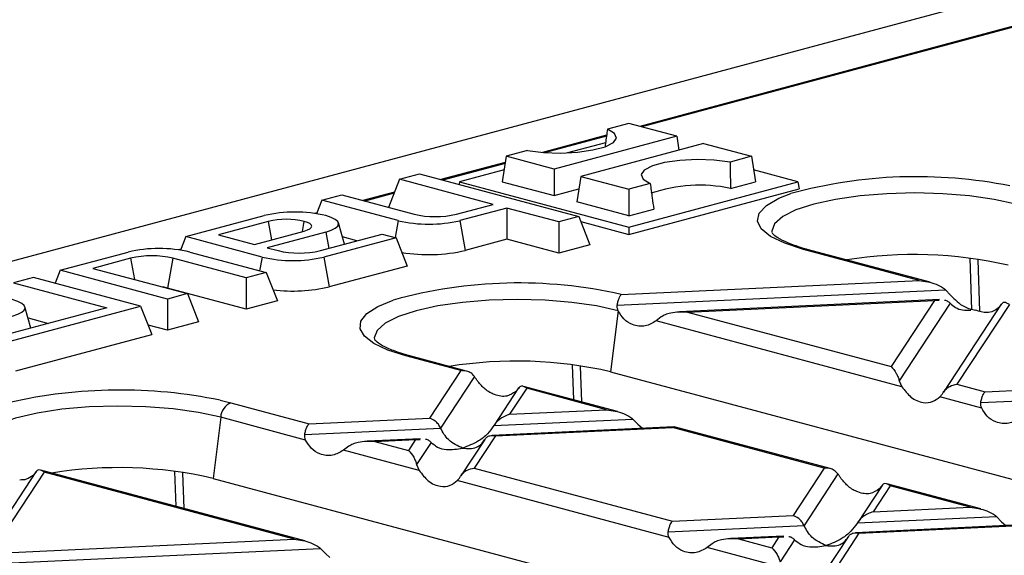
# Model space of a CAD drawing. Units: millimetres. Extents: x 63 to 2101, y 35 to 1370.
# Drawn here: x 359 to 426, y 1181 to 1217 of the extents above; entities that cross this region are included whole.
import ezdxf

# ---------------------------------------------------------------- set-up
doc = ezdxf.new("R2010")
doc.units = ezdxf.units.MM
doc.header["$LTSCALE"] = 5

msp = doc.modelspace()

# ---------------------------------------------------------------- linework, layer by layer
at = {"color": 7, "linetype": 'Continuous', "lineweight": 25}
for p, q in [((828.983, 1326.991), (123.29, 1137.928)), ((427.055, 1217.03), (401.186, 1210.1)), ((427.314, 1217.028), (401.32, 1210.064)), ((400.444, 1210.299), (398.988, 1209.909)), ((403.708, 1209.424), (400.444, 1210.299)), ((398.93, 1209.495), (394.565, 1208.326)), ((398.919, 1209.421), (394.778, 1208.311)), ((403.708, 1209.424), (395.352, 1207.186)), ((403.708, 1209.424), (403.853, 1208.484)), ((398.859, 1208.988), (396.278, 1208.297)), ((405.535, 1208.935), (397.179, 1206.696)), ((405.535, 1208.935), (408.799, 1208.06)), ((392.088, 1208.06), (391.82, 1206.326)), ((393.544, 1208.45), (392.088, 1208.06)), ((395.352, 1207.186), (392.088, 1208.06)), ((403.882, 1208.492), (403.851, 1208.5)), ((408.799, 1208.06), (407.343, 1207.67)), ((408.799, 1208.06), (409.067, 1206.326)), ((392.024, 1207.645), (387.64, 1206.471)), ((392.012, 1207.57), (387.774, 1206.435)), ((395.352, 1207.186), (395.352, 1205.38)), ((384.832, 1206.492), (386.195, 1206.858)), ((386.195, 1206.858), (397.034, 1203.954)), ((391.945, 1207.136), (388.921, 1206.326)), ((397.179, 1206.696), (396.912, 1204.962)), ((397.179, 1206.696), (400.444, 1205.822)), ((411.966, 1206.326), (408.942, 1207.136)), ((384.832, 1206.492), (384.081, 1204.583)), ((391.196, 1204.788), (384.832, 1206.492)), ((388.921, 1206.326), (388.892, 1206.135)), ((388.921, 1206.326), (400.444, 1203.239)), ((391.82, 1206.326), (395.352, 1205.38)), ((400.444, 1203.239), (411.966, 1206.326)), ((401.899, 1206.212), (400.444, 1205.822)), ((400.444, 1202.737), (412.04, 1205.844)), ((407.367, 1205.871), (409.067, 1206.326)), ((411.966, 1206.326), (412.04, 1205.844)), ((379.529, 1205.072), (380.892, 1205.437)), ((380.892, 1205.437), (385.816, 1204.118)), ((384.492, 1205.627), (382.337, 1205.05)), ((384.46, 1205.547), (382.471, 1205.014)), ((395.352, 1205.38), (397.046, 1205.834)), ((400.444, 1205.822), (400.444, 1204.016)), ((379.529, 1205.072), (379.167, 1204.153)), ((384.736, 1203.677), (379.529, 1205.072)), ((388.696, 1204.118), (391.196, 1204.788)), ((392.135, 1204.536), (388.928, 1203.677)), ((395.671, 1203.589), (392.135, 1204.536)), ((392.135, 1204.536), (392.135, 1202.406)), ((400.444, 1204.016), (396.912, 1204.962)), ((370.266, 1202.59), (375.614, 1204.023)), ((379.188, 1204.206), (379.051, 1204.17)), ((397.034, 1203.954), (395.671, 1203.589)), ((397.034, 1203.954), (397.792, 1202.027)), ((400.444, 1204.016), (402.143, 1204.471)), ((375.882, 1203.629), (372.497, 1202.723)), ((375.882, 1203.629), (376.116, 1202.377)), ((378.207, 1202.937), (378.337, 1203.629)), ((381.069, 1202.074), (380.666, 1203.521)), ((384.736, 1203.677), (384.522, 1202.532)), ((388.928, 1203.677), (389.307, 1201.648)), ((395.671, 1203.589), (395.671, 1201.459)), ((397.167, 1203.615), (400.444, 1202.737)), ((400.444, 1203.239), (400.444, 1202.737)), ((370.266, 1202.59), (369.904, 1201.671)), ((375.473, 1201.195), (370.266, 1202.59)), ((372.497, 1202.723), (374.952, 1202.065)), ((374.952, 1202.065), (378.337, 1202.972)), ((379.806, 1202.9), (375.821, 1201.832)), ((379.433, 1201.636), (383.65, 1202.766)), ((384.589, 1202.514), (379.665, 1201.195)), ((379.806, 1202.9), (380.013, 1201.792)), ((381.918, 1202.302), (380.932, 1202.566)), ((383.65, 1202.766), (384.589, 1202.514)), ((384.589, 1202.514), (385.347, 1200.587)), ((375.821, 1201.832), (376.553, 1201.636)), ((392.135, 1202.406), (389.307, 1201.648)), ((395.671, 1201.459), (392.135, 1202.406)), ((397.792, 1202.027), (395.671, 1201.459)), ((361.71, 1200.298), (366.351, 1201.541)), ((369.925, 1201.725), (369.788, 1201.688)), ((370.543, 1201.541), (375.75, 1200.146)), ((375.473, 1201.195), (375.299, 1200.267)), ((379.665, 1201.195), (380.044, 1199.167)), ((420.223, 1199.609), (412.344, 1201.72)), ((420.963, 1199.483), (412.602, 1201.723)), ((366.512, 1201.119), (363.941, 1200.43)), ((366.512, 1201.119), (366.783, 1199.669)), ((369.392, 1201.119), (369.013, 1199.091)), ((374.387, 1199.781), (369.392, 1201.119)), ((385.347, 1200.587), (380.044, 1199.167)), ((423.673, 1201.115), (423.788, 1197.611)), ((424.349, 1197.517), (424.237, 1201.013)), ((359.891, 1199.811), (358.528, 1199.445)), ((367.194, 1197.854), (359.891, 1199.811)), ((361.71, 1200.298), (361.363, 1199.416)), ((369.013, 1198.341), (361.71, 1200.298)), ((363.941, 1200.43), (370.376, 1198.706)), ((375.75, 1200.146), (374.387, 1199.781)), ((375.75, 1200.146), (376.508, 1198.219)), ((358.528, 1199.445), (364.892, 1197.74)), ((361.369, 1199.433), (361.336, 1199.424)), ((374.387, 1199.781), (374.387, 1197.651)), ((399.929, 1198.65), (420.223, 1199.609)), ((374.387, 1197.651), (369.013, 1199.091)), ((370.376, 1198.706), (369.013, 1198.341)), ((370.376, 1198.706), (371.134, 1196.78)), ((399.659, 1197.92), (422.012, 1198.976)), ((422.012, 1198.976), (422.357, 1198.614)), ((358.31, 1195.474), (367.194, 1197.854)), ((359.715, 1196.353), (359.311, 1197.799)), ((367.194, 1197.854), (367.952, 1195.927)), ((369.013, 1198.341), (369.013, 1196.211)), ((376.508, 1198.219), (374.387, 1197.651)), ((421.606, 1198.299), (403.903, 1197.462)), ((404.44, 1197.45), (421.271, 1198.245)), ((421.271, 1198.245), (418.304, 1193.736)), ((422.339, 1198.049), (418.868, 1192.775)), ((421.271, 1198.245), (421.591, 1198.255)), ((425.815, 1197.987), (421.873, 1191.997)), ((426.363, 1197.964), (422.789, 1192.534)), ((425.799, 1197.962), (425.621, 1197.74)), ((364.892, 1197.74), (358.078, 1195.915)), ((399.726, 1197.537), (399.206, 1193.383)), ((404.44, 1197.45), (418.304, 1193.736)), ((359.521, 1197.049), (360.916, 1196.675)), ((369.013, 1196.211), (367.702, 1196.562)), ((371.134, 1196.78), (369.013, 1196.211)), ((402.652, 1197.119), (402.306, 1196.853)), ((419.045, 1192.368), (402.306, 1196.853)), ((358.689, 1193.445), (367.952, 1195.927)), ((389.002, 1193.462), (385.261, 1194.464)), ((389.394, 1193.429), (385.52, 1194.467)), ((396.59, 1193.86), (396.669, 1191.48)), ((389.002, 1193.462), (386.876, 1190.232)), ((397.233, 1191.329), (397.155, 1193.757)), ((399.206, 1193.383), (493.494, 1168.123)), ((389.933, 1193.059), (387.624, 1189.55)), ((418.868, 1192.775), (419.045, 1192.368)), ((422.789, 1192.534), (424.711, 1192.019)), ((424.711, 1192.019), (444.979, 1192.977)), ((392.94, 1192.283), (391.276, 1189.756)), ((393.488, 1192.261), (392.322, 1190.489)), ((392.924, 1192.258), (392.746, 1192.036)), ((399.674, 1190.675), (393.265, 1192.392)), ((398.934, 1190.802), (393.488, 1192.261)), ((424.418, 1191.288), (446.768, 1192.344)), ((372.602, 1191.451), (373.341, 1191.271)), ((373.341, 1191.271), (378.666, 1189.844)), ((424.478, 1190.913), (421.63, 1191.676)), ((392.322, 1190.489), (398.934, 1190.802)), ((372.644, 1190.288), (372.124, 1186.128)), ((378.432, 1188.737), (372.644, 1190.288)), ((378.666, 1189.844), (386.876, 1190.232)), ((391.254, 1189.721), (400.722, 1190.169)), ((400.722, 1190.169), (401.068, 1189.807)), ((401.068, 1189.807), (401.365, 1189.54)), ((378.372, 1189.113), (387.624, 1189.55)), ((403.508, 1189.642), (391.127, 1189.057)), ((391.362, 1189.03), (403.419, 1189.6)), ((403.542, 1189.623), (403.419, 1189.6)), ((413.758, 1186.83), (403.419, 1189.6)), ((414.15, 1186.797), (403.544, 1189.638)), ((386.251, 1188.826), (382.613, 1188.655)), ((383.151, 1188.642), (385.916, 1188.773)), ((383.151, 1188.642), (385.428, 1188.032)), ((385.916, 1188.773), (385.428, 1188.032)), ((385.916, 1188.773), (386.236, 1188.783)), ((386.984, 1188.577), (385.992, 1187.071)), ((390.629, 1188.773), (388.998, 1186.294)), ((391.362, 1189.03), (389.914, 1186.831)), ((381.363, 1188.312), (381.017, 1188.045)), ((386.17, 1186.664), (381.017, 1188.045)), ((385.992, 1187.071), (386.17, 1186.664)), ((360.064, 1186.58), (356.122, 1180.59)), ((360.613, 1186.557), (357.039, 1181.127)), ((360.049, 1186.554), (359.871, 1186.333)), ((378.385, 1181.867), (360.39, 1186.688)), ((377.644, 1181.994), (360.613, 1186.557)), ((369.508, 1186.604), (369.587, 1184.224)), ((370.151, 1184.073), (370.073, 1186.501)), ((389.914, 1186.831), (403.422, 1183.212)), ((413.758, 1186.83), (411.632, 1183.599)), ((414.689, 1186.427), (412.38, 1182.917)), ((372.124, 1186.128), (466.411, 1160.867)), ((403.188, 1182.105), (388.755, 1185.972)), ((424.43, 1184.043), (418.021, 1185.76)), ((417.696, 1185.651), (416.032, 1183.123)), ((418.244, 1185.628), (417.078, 1183.857)), ((417.68, 1185.626), (417.502, 1185.404)), ((423.69, 1184.169), (418.244, 1185.628)), ((417.078, 1183.857), (423.69, 1184.169)), ((403.422, 1183.212), (411.632, 1183.599)), ((416.01, 1183.089), (425.478, 1183.536)), ((425.478, 1183.536), (425.824, 1183.174)), ((425.824, 1183.174), (426.121, 1182.908)), ((403.128, 1182.48), (412.38, 1182.917)), ((416.118, 1182.398), (414.67, 1180.198)), ((428.264, 1183.009), (415.883, 1182.424)), ((416.118, 1182.398), (428.175, 1182.967)), ((357.377, 1181.036), (377.644, 1181.994)), ((411.007, 1182.194), (407.369, 1182.022)), ((407.907, 1182.01), (410.672, 1182.141)), ((407.907, 1182.01), (410.185, 1181.4)), ((410.672, 1182.141), (410.185, 1181.4)), ((410.672, 1182.141), (410.992, 1182.151)), ((411.74, 1181.945), (410.749, 1180.439)), ((415.385, 1182.141), (413.753, 1179.661)), ((357.083, 1180.305), (379.433, 1181.361)), ((379.433, 1181.361), (379.779, 1180.999)), ((406.119, 1181.679), (405.773, 1181.413)), ((410.926, 1180.032), (405.773, 1181.413)), ((379.779, 1180.999), (380.069, 1180.733))]:
    msp.add_line(p, q, dxfattribs=at)
at = {"color": 7, "linetype": 'Continuous', "lineweight": 25, "flags": 128}
for points in [[(393.544, 1208.45), (394.624, 1208.322), (395.797, 1208.285), (396.959, 1208.343), (398.004, 1208.49), (398.84, 1208.714), (399.39, 1208.994), (399.606, 1209.305), (399.468, 1209.619), (398.988, 1209.909)], [(407.343, 1207.67), (406.264, 1207.799), (405.09, 1207.836), (403.928, 1207.778), (402.883, 1207.631), (402.047, 1207.407), (401.497, 1207.127), (401.281, 1206.815), (401.42, 1206.501), (401.899, 1206.212)], [(412.344, 1201.72), (411.062, 1202.135), (410.091, 1202.607), (409.467, 1203.119), (409.21, 1203.653), (409.33, 1204.191), (409.823, 1204.713), (410.67, 1205.201), (411.469, 1205.517)], [(426.809, 1204.799), (425.333, 1205.124), (423.65, 1205.365), (421.824, 1205.513), (419.924, 1205.563), (418.025, 1205.513), (416.199, 1205.365), (414.515, 1205.124), (413.04, 1204.799), (411.829, 1204.404), (410.93, 1203.953), (410.376, 1203.464), (410.188, 1202.955), (410.195, 1202.861)], [(379.806, 1202.9), (380.175, 1203.02), (380.449, 1203.158), (380.617, 1203.306), (380.674, 1203.461), (380.617, 1203.616), (380.449, 1203.765), (380.175, 1203.903), (379.806, 1204.023)], [(378.337, 1202.972), (378.552, 1203.042), (378.713, 1203.122), (378.812, 1203.21), (378.845, 1203.3), (378.812, 1203.391), (378.713, 1203.478), (378.552, 1203.559), (378.337, 1203.629)], [(369.013, 1199.091), (368.785, 1199.141), (368.705, 1199.154)], [(358.451, 1197.179), (358.82, 1197.299), (359.094, 1197.436), (359.263, 1197.585), (359.32, 1197.74), (359.263, 1197.895), (359.094, 1198.044), (358.82, 1198.181), (358.451, 1198.302)], [(385.261, 1194.464), (384.02, 1194.863), (383.067, 1195.316), (382.434, 1195.807), (382.141, 1196.32), (382.199, 1196.839), (382.604, 1197.347), (383.344, 1197.827), (384.386, 1198.261)], [(399.722, 1197.545), (398.246, 1197.869), (396.562, 1198.11), (394.736, 1198.258), (392.837, 1198.308), (390.938, 1198.257), (389.112, 1198.109), (387.43, 1197.867), (385.955, 1197.543), (384.745, 1197.148), (383.846, 1196.697), (383.293, 1196.208), (383.106, 1195.699), (383.113, 1195.606)], [(372.644, 1190.288), (371.138, 1190.618), (369.418, 1190.861), (367.551, 1191.007), (365.613, 1191.052), (363.68, 1190.992), (361.831, 1190.83), (360.138, 1190.573), (358.67, 1190.231), (357.485, 1189.818), (356.631, 1189.35), (356.14, 1188.846), (356.031, 1188.343)]]:
    msp.add_lwpolyline(points, dxfattribs=at)
at = {"color": 7, "linetype": 'Continuous', "lineweight": 25}
for centre, radius, start, end in [((420.038, 1174.3), 32.372, 78.66285, 105.34968), ((405.251, 1196.041), 10.055, 77.8482, 109.16412), ((377.71, 1194.956), 9.306, 76.98356, 103.01644), ((387.256, 1210.345), 6.392, 256.98356, 283.01644), ((377.109, 1198.319), 5.45, 76.98356, 103.01644), ((386.832, 1212.743), 9.306, 256.98356, 283.01644), ((368.447, 1192.475), 9.306, 76.98356, 103.01644), ((367.952, 1194.892), 6.392, 76.98356, 103.01644), ((377.569, 1210.262), 9.306, 256.98356, 283.01644), ((377.993, 1207.863), 6.392, 256.98356, 283.01644), ((386.809, 1212.473), 11.109, 260.53122, 282.99084), ((412.478, 1201.248), 0.491, 75.26599, 105.83718), ((419.864, 1172.721), 28.648, 77.04174, 99.17979), ((377.554, 1209.991), 11.107, 263.07612, 282.95335), ((392.928, 1167.738), 31.696, 77.2376, 105.63278), ((385.395, 1193.992), 0.491, 75.26599, 105.83718), ((392.782, 1165.465), 28.648, 77.04174, 99.17979), ((365.797, 1158.288), 33.854, 78.40534, 102.86099), ((373.779, 1190.222), 1.136, 112.67119, 176.68464), ((365.7, 1158.209), 28.648, 77.04174, 99.17979)]:
    msp.add_arc(centre, radius, start, end, dxfattribs=at)
for points, knots in [([(398.988, 1209.909), (398.943, 1209.586), (398.888, 1209.194), (398.832, 1208.802), (398.822, 1208.732)], [0, 0, 0, 0, 0.822086, 1, 1, 1, 1]), ([(407.343, 1207.67), (407.348, 1207.334), (407.357, 1206.735), (407.364, 1206.135), (407.367, 1205.871)], [0, 0, 0, 0, 0.56, 1, 1, 1, 1]), ([(401.899, 1206.212), (401.945, 1205.887), (402.025, 1205.306), (402.107, 1204.726), (402.143, 1204.471)], [0, 0, 0, 0, 0.56, 1, 1, 1, 1]), ([(411.967, 1201.911), (411.653, 1202.024), (411.023, 1202.249), (410.445, 1202.58), (410.2, 1202.834), (410.206, 1202.828), (410.208, 1202.825)], [0, 0, 0, 0, 0.285509, 0.572449, 0.845091, 1, 1, 1, 1]), ([(412.602, 1201.723), (412.384, 1201.78), (412.153, 1201.84), (411.978, 1201.907), (411.967, 1201.911)], [0, 0, 0, 0, 0.940066, 1, 1, 1, 1]), ([(420.223, 1199.609), (420.61, 1199.55), (421.129, 1199.47), (421.722, 1199.199), (421.921, 1199.046), (422.012, 1198.976)], [0, 0, 0, 0, 0.61633, 0.826268, 1, 1, 1, 1]), ([(399.659, 1197.92), (399.674, 1198.001), (399.707, 1198.175), (399.776, 1198.389), (399.852, 1198.559), (399.904, 1198.62), (399.929, 1198.65)], [0, 0, 0, 0, 0.229914, 0.499916, 0.750033, 1, 1, 1, 1]), ([(422.357, 1198.614), (422.502, 1198.46), (422.8, 1198.142), (423.391, 1197.734), (423.814, 1197.635), (424.07, 1197.576)], [0, 0, 0, 0, 0.272567, 0.561223, 1, 1, 1, 1]), ([(399.722, 1197.545), (399.696, 1197.608), (399.647, 1197.727), (399.655, 1197.858), (399.659, 1197.92)], [0, 0, 0, 0, 0.525697, 1, 1, 1, 1]), ([(421.941, 1198.266), (421.946, 1198.266), (422.03, 1198.27), (422.169, 1198.192), (422.285, 1198.094), (422.339, 1198.049)], [0, 0, 0, 0, 0.030746, 0.552461, 1, 1, 1, 1]), ([(422.339, 1198.049), (422.456, 1197.949), (422.709, 1197.731), (423.187, 1197.563), (423.547, 1197.577), (423.733, 1197.584)], [0, 0, 0, 0, 0.293687, 0.635044, 1, 1, 1, 1]), ([(426.363, 1197.964), (426.241, 1198.041), (426.077, 1198.145), (425.89, 1198.082), (425.827, 1197.999), (425.799, 1197.962)], [0, 0, 0, 0, 0.61633, 0.826268, 1, 1, 1, 1]), ([(399.726, 1197.537), (399.725, 1197.538), (399.724, 1197.541), (399.722, 1197.544), (399.722, 1197.545)], [0, 0, 0, 0, 0.56, 1, 1, 1, 1]), ([(402.306, 1196.853), (402.063, 1196.712), (401.549, 1196.415), (400.758, 1196.519), (400.106, 1196.911), (399.845, 1197.34), (399.726, 1197.537)], [0, 0, 0, 0, 0.276489, 0.583195, 0.808884, 1, 1, 1, 1]), ([(404.44, 1197.45), (404.053, 1197.456), (403.534, 1197.464), (402.941, 1197.293), (402.742, 1197.173), (402.652, 1197.119)], [0, 0, 0, 0, 0.61633, 0.826268, 1, 1, 1, 1]), ([(425.621, 1197.74), (425.509, 1197.654), (425.277, 1197.478), (424.755, 1197.369), (424.328, 1197.498), (424.07, 1197.576)], [0, 0, 0, 0, 0.272567, 0.561223, 1, 1, 1, 1]), ([(384.885, 1194.656), (384.571, 1194.768), (383.941, 1194.993), (383.363, 1195.324), (383.118, 1195.579), (383.124, 1195.572), (383.126, 1195.57)], [0, 0, 0, 0, 0.285509, 0.572449, 0.845091, 1, 1, 1, 1]), ([(385.52, 1194.467), (385.302, 1194.524), (385.07, 1194.585), (384.896, 1194.652), (384.885, 1194.656)], [0, 0, 0, 0, 0.940066, 1, 1, 1, 1]), ([(389.933, 1193.059), (389.873, 1193.131), (389.749, 1193.279), (389.432, 1193.448), (389.165, 1193.457), (389.002, 1193.462)], [0, 0, 0, 0, 0.266074, 0.550998, 1, 1, 1, 1]), ([(418.304, 1193.736), (418.426, 1193.606), (418.589, 1193.431), (418.776, 1193.05), (418.839, 1192.861), (418.868, 1192.775)], [0, 0, 0, 0, 0.61633, 0.826268, 1, 1, 1, 1]), ([(390.162, 1192.729), (390.12, 1192.787), (390.042, 1192.899), (389.968, 1193.008), (389.933, 1193.059)], [0, 0, 0, 0, 0.527013, 1, 1, 1, 1]), ([(392.746, 1192.036), (392.552, 1191.909), (392.142, 1191.64), (391.374, 1191.752), (390.668, 1192.134), (390.321, 1192.542), (390.162, 1192.729)], [0, 0, 0, 0, 0.276528, 0.583387, 0.80906, 1, 1, 1, 1]), ([(421.858, 1191.974), (421.918, 1192.055), (422.042, 1192.224), (422.359, 1192.447), (422.626, 1192.501), (422.789, 1192.534)], [0, 0, 0, 0, 0.266074, 0.550998, 1, 1, 1, 1]), ([(393.488, 1192.261), (393.365, 1192.338), (393.202, 1192.441), (393.015, 1192.378), (392.952, 1192.296), (392.924, 1192.258)], [0, 0, 0, 0, 0.61633, 0.826268, 1, 1, 1, 1]), ([(419.045, 1192.368), (419.239, 1192.11), (419.649, 1191.565), (420.417, 1191.252), (421.123, 1191.284), (421.47, 1191.553), (421.63, 1191.676)], [0, 0, 0, 0, 0.276528, 0.583387, 0.80906, 1, 1, 1, 1]), ([(421.63, 1191.676), (421.671, 1191.72), (421.75, 1191.806), (421.823, 1191.92), (421.858, 1191.974)], [0, 0, 0, 0, 0.527013, 1, 1, 1, 1]), ([(424.418, 1191.288), (424.436, 1191.381), (424.476, 1191.572), (424.576, 1191.853), (424.66, 1191.956), (424.711, 1192.019)], [0, 0, 0, 0, 0.266074, 0.550998, 1, 1, 1, 1]), ([(424.478, 1190.913), (424.452, 1190.975), (424.404, 1191.094), (424.413, 1191.226), (424.418, 1191.288)], [0, 0, 0, 0, 0.5236778, 1, 1, 1, 1]), ([(392.322, 1190.489), (392.089, 1190.399), (391.774, 1190.278), (391.423, 1189.961), (391.308, 1189.797), (391.254, 1189.721)], [0, 0, 0, 0, 0.6053319, 0.8177679, 1, 1, 1, 1]), ([(398.934, 1190.802), (399.321, 1190.742), (399.84, 1190.663), (400.433, 1190.391), (400.632, 1190.238), (400.722, 1190.169)], [0, 0, 0, 0, 0.61633, 0.826268, 1, 1, 1, 1]), ([(427.062, 1190.22), (426.818, 1190.079), (426.303, 1189.782), (425.509, 1189.887), (424.857, 1190.284), (424.597, 1190.715), (424.478, 1190.913)], [0, 0, 0, 0, 0.276528, 0.583387, 0.80906, 1, 1, 1, 1]), ([(378.372, 1189.113), (378.391, 1189.205), (378.43, 1189.397), (378.53, 1189.678), (378.614, 1189.781), (378.666, 1189.844)], [0, 0, 0, 0, 0.266074, 0.550998, 1, 1, 1, 1]), ([(387.624, 1189.55), (387.575, 1189.64), (387.474, 1189.828), (387.218, 1190.09), (387.007, 1190.178), (386.876, 1190.232)], [0, 0, 0, 0, 0.259686, 0.543978, 1, 1, 1, 1]), ([(378.432, 1188.737), (378.407, 1188.8), (378.358, 1188.919), (378.368, 1189.05), (378.372, 1189.113)], [0, 0, 0, 0, 0.523678, 1, 1, 1, 1]), ([(389.119, 1188.186), (388.786, 1188.335), (388.327, 1188.54), (387.85, 1189.116), (387.697, 1189.409), (387.624, 1189.55)], [0, 0, 0, 0, 0.578559, 0.79765, 1, 1, 1, 1]), ([(391.254, 1189.721), (391.112, 1189.528), (390.801, 1189.104), (390.071, 1188.536), (389.487, 1188.321), (389.119, 1188.186)], [0, 0, 0, 0, 0.236819, 0.519518, 1, 1, 1, 1]), ([(381.017, 1188.045), (380.773, 1187.904), (380.258, 1187.607), (379.464, 1187.712), (378.812, 1188.109), (378.552, 1188.54), (378.432, 1188.737)], [0, 0, 0, 0, 0.276528, 0.583387, 0.80906, 1, 1, 1, 1]), ([(383.151, 1188.642), (382.764, 1188.649), (382.245, 1188.657), (381.652, 1188.485), (381.453, 1188.366), (381.363, 1188.312)], [0, 0, 0, 0, 0.61633, 0.826268, 1, 1, 1, 1]), ([(386.586, 1188.794), (386.59, 1188.794), (386.675, 1188.798), (386.813, 1188.72), (386.93, 1188.622), (386.984, 1188.577)], [0, 0, 0, 0, 0.030746, 0.552461, 1, 1, 1, 1]), ([(386.984, 1188.577), (387.125, 1188.46), (387.437, 1188.202), (388.166, 1188.026), (388.751, 1188.124), (389.119, 1188.186)], [0, 0, 0, 0, 0.236819, 0.519518, 1, 1, 1, 1]), ([(389.119, 1188.186), (389.452, 1188.156), (389.911, 1188.115), (390.388, 1188.436), (390.541, 1188.647), (390.614, 1188.749)], [0, 0, 0, 0, 0.578559, 0.79765, 1, 1, 1, 1]), ([(390.614, 1188.749), (390.662, 1188.813), (390.764, 1188.946), (391.019, 1189.072), (391.231, 1189.046), (391.362, 1189.03)], [0, 0, 0, 0, 0.259686, 0.543978, 1, 1, 1, 1]), ([(385.428, 1188.032), (385.551, 1187.902), (385.714, 1187.727), (385.901, 1187.347), (385.964, 1187.157), (385.992, 1187.071)], [0, 0, 0, 0, 0.61633, 0.826268, 1, 1, 1, 1]), ([(360.613, 1186.557), (360.49, 1186.634), (360.327, 1186.738), (360.14, 1186.675), (360.077, 1186.592), (360.049, 1186.554)], [0, 0, 0, 0, 0.61633, 0.826268, 1, 1, 1, 1]), ([(386.17, 1186.664), (386.364, 1186.406), (386.774, 1185.861), (387.542, 1185.548), (388.248, 1185.58), (388.595, 1185.849), (388.755, 1185.972)], [0, 0, 0, 0, 0.276528, 0.583387, 0.80906, 1, 1, 1, 1]), ([(388.983, 1186.27), (389.043, 1186.352), (389.167, 1186.521), (389.484, 1186.744), (389.751, 1186.798), (389.914, 1186.831)], [0, 0, 0, 0, 0.266074, 0.550998, 1, 1, 1, 1]), ([(414.689, 1186.427), (414.629, 1186.498), (414.505, 1186.646), (414.188, 1186.815), (413.921, 1186.824), (413.758, 1186.83)], [0, 0, 0, 0, 0.266074, 0.550998, 1, 1, 1, 1]), ([(414.918, 1186.096), (414.876, 1186.155), (414.798, 1186.266), (414.724, 1186.375), (414.689, 1186.427)], [0, 0, 0, 0, 0.527013, 1, 1, 1, 1]), ([(359.871, 1186.333), (359.723, 1186.223), (359.457, 1186.026), (359.109, 1186.016), (358.954, 1186.012)], [0, 0, 0, 0, 0.554392, 1, 1, 1, 1]), ([(388.755, 1185.972), (388.796, 1186.017), (388.875, 1186.102), (388.948, 1186.216), (388.983, 1186.27)], [0, 0, 0, 0, 0.527013, 1, 1, 1, 1]), ([(417.502, 1185.404), (417.308, 1185.276), (416.898, 1185.007), (416.13, 1185.12), (415.424, 1185.502), (415.077, 1185.909), (414.918, 1186.096)], [0, 0, 0, 0, 0.276528, 0.583387, 0.80906, 1, 1, 1, 1]), ([(418.244, 1185.628), (418.122, 1185.705), (417.958, 1185.809), (417.771, 1185.746), (417.708, 1185.663), (417.68, 1185.626)], [0, 0, 0, 0, 0.61633, 0.826268, 1, 1, 1, 1]), ([(417.078, 1183.857), (416.845, 1183.767), (416.53, 1183.646), (416.179, 1183.328), (416.064, 1183.165), (416.01, 1183.089)], [0, 0, 0, 0, 0.605332, 0.817768, 1, 1, 1, 1]), ([(423.69, 1184.169), (424.077, 1184.11), (424.596, 1184.03), (425.189, 1183.759), (425.388, 1183.606), (425.478, 1183.536)], [0, 0, 0, 0, 0.61633, 0.826268, 1, 1, 1, 1]), ([(403.128, 1182.48), (403.147, 1182.573), (403.186, 1182.765), (403.286, 1183.046), (403.37, 1183.149), (403.422, 1183.212)], [0, 0, 0, 0, 0.266074, 0.550998, 1, 1, 1, 1]), ([(412.38, 1182.917), (412.331, 1183.007), (412.23, 1183.195), (411.974, 1183.458), (411.763, 1183.546), (411.632, 1183.599)], [0, 0, 0, 0, 0.259686, 0.543978, 1, 1, 1, 1]), ([(416.01, 1183.089), (415.868, 1182.896), (415.557, 1182.471), (414.828, 1181.904), (414.243, 1181.689), (413.875, 1181.553)], [0, 0, 0, 0, 0.236819, 0.519518, 1, 1, 1, 1]), ([(403.188, 1182.105), (403.163, 1182.167), (403.114, 1182.287), (403.124, 1182.418), (403.128, 1182.48)], [0, 0, 0, 0, 0.523678, 1, 1, 1, 1]), ([(413.875, 1181.553), (413.542, 1181.702), (413.083, 1181.907), (412.606, 1182.483), (412.453, 1182.777), (412.38, 1182.917)], [0, 0, 0, 0, 0.578559, 0.79765, 1, 1, 1, 1]), ([(415.37, 1182.116), (415.419, 1182.18), (415.52, 1182.314), (415.775, 1182.44), (415.987, 1182.414), (416.118, 1182.398)], [0, 0, 0, 0, 0.259686, 0.543978, 1, 1, 1, 1]), ([(377.644, 1181.994), (378.032, 1181.935), (378.551, 1181.855), (379.144, 1181.583), (379.343, 1181.43), (379.433, 1181.361)], [0, 0, 0, 0, 0.61633, 0.826268, 1, 1, 1, 1]), ([(405.773, 1181.413), (405.529, 1181.272), (405.014, 1180.974), (404.22, 1181.08), (403.568, 1181.476), (403.308, 1181.907), (403.188, 1182.105)], [0, 0, 0, 0, 0.276528, 0.583387, 0.80906, 1, 1, 1, 1]), ([(407.907, 1182.01), (407.52, 1182.016), (407.001, 1182.024), (406.408, 1181.853), (406.209, 1181.733), (406.119, 1181.679)], [0, 0, 0, 0, 0.61633, 0.826268, 1, 1, 1, 1]), ([(411.342, 1182.162), (411.346, 1182.162), (411.431, 1182.165), (411.569, 1182.087), (411.686, 1181.99), (411.74, 1181.945)], [0, 0, 0, 0, 0.0307459, 0.5524614, 1, 1, 1, 1]), ([(411.74, 1181.945), (411.882, 1181.827), (412.193, 1181.57), (412.922, 1181.393), (413.507, 1181.492), (413.875, 1181.553)], [0, 0, 0, 0, 0.2368193, 0.5195179, 1, 1, 1, 1]), ([(413.875, 1181.553), (414.208, 1181.524), (414.667, 1181.483), (415.144, 1181.803), (415.297, 1182.015), (415.37, 1182.116)], [0, 0, 0, 0, 0.578559, 0.79765, 1, 1, 1, 1]), ([(410.185, 1181.4), (410.307, 1181.27), (410.47, 1181.095), (410.657, 1180.714), (410.72, 1180.525), (410.749, 1180.439)], [0, 0, 0, 0, 0.61633, 0.826268, 1, 1, 1, 1])]:
    msp.add_open_spline(points, degree=3, knots=knots, dxfattribs=at)

doc.saveas('drawing.dxf')
